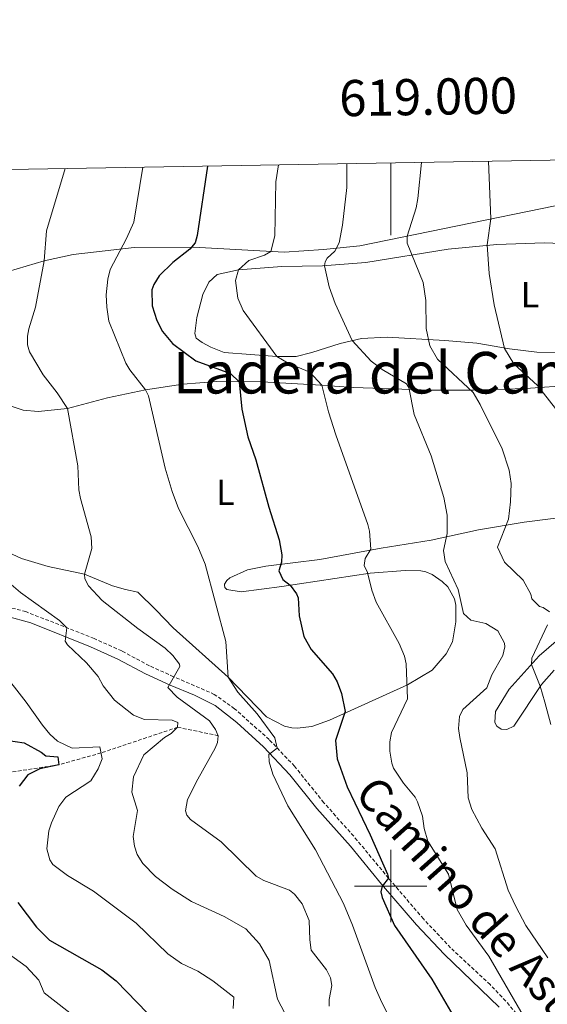
# Model space of a CAD drawing. Units: metres. Extents: x 616998 to 621503, y 4717458 to 4720505.
# Drawn here: x 618897 to 619043, y 4719967 to 4720240 of the extents above; entities that cross this region are included whole.
import ezdxf
from ezdxf.enums import TextEntityAlignment as Align

# ---------------------------------------------------------------- set-up
doc = ezdxf.new("R2010")
doc.units = ezdxf.units.M
doc.header["$MEASUREMENT"] = 0
doc.linetypes.add('TRAZOSX2', pattern=[1.5, 1, -0.5])
for name, color, linetype, lineweight in [('Level 11', 142, 'TRAZOSX2', 13), ('Level 21', 19, 'Continuous', 0), ('Level 36', 19, 'Continuous', 40), ('Level 37', 92, 'Continuous', 0), ('Level 4', 36, 'Continuous', 30), ('Level 44', 19, 'Continuous', 0), ('Level 45', 19, 'Continuous', 0), ('Level 5', 36, 'Continuous', 0), ('Level 61', 19, 'Continuous', 0), ('Level 63', 7, 'Continuous', 0)]:
    doc.layers.add(name, color=color, linetype=linetype, lineweight=lineweight)
doc.styles.add('Arial', font='ARIAL.TTF', dxfattribs={"height": 0.2})

msp = doc.modelspace()

# ---------------------------------------------------------------- linework, layer by layer
at = {"layer": 'Level 11', "color": 142, "linetype": 'TRAZOSX2', "lineweight": 13}
msp.add_polyline3d([(618952.29, 4720041.59, 765), (618941.02, 4720043.93, 760), (618919.85, 4720036.83, 755), (618908.2, 4720033.57, 750), (618881.22, 4720029.33, 744.84), (618878.77, 4720028.97, 745), (618873.45, 4720026.65, 740), (618863.57, 4720021.15, 735), (618848.59, 4720013.56, 730), (618827.93, 4720003.14, 725), (618818.41, 4719995.81, 720), (618806.28, 4719990.68, 715), (618794.03, 4719987.53, 710), (618777.31, 4719985.61, 705), (618755.58, 4719981.03, 700), (618751.47, 4719977.95, 699.3)], dxfattribs=at)
at = {"layer": 'Level 21', "color": 19, "linetype": 'Continuous', "lineweight": 0}
msp.add_polyline3d([(618893.71, 4720074.67, 758.18), (618900.41, 4720072.78, 758.9), (618916.96, 4720066.14, 760.72), (618924.45, 4720062.79, 762.15), (618932.1, 4720058.67, 764.14), (618938.93, 4720055.6, 765.01), (618945.69, 4720052.84, 766.28), (618951.44, 4720049.91, 767.47), (618957.38, 4720045.25, 768.34), (618964.79, 4720038.53, 769.85), (618972.11, 4720030.75, 771.28), (618979.57, 4720021.45, 772.32), (618988.83, 4720011.01, 773.75), (618997.47, 4720000.55, 774.7), (619007.15, 4719989.26, 776.13), (619014.74, 4719981.18, 777.08), (619029.98, 4719966.49, 779.07)], dxfattribs=at)
at = {"layer": 'Level 21', "color": 19, "linetype": 'TRAZOSX2', "lineweight": 0}
msp.add_polyline3d([(619037.64, 4719961.25, 779.46), (619031.82, 4719968.2, 779.07), (619027.46, 4719972.78, 778.49), (619016.53, 4719982.95, 777.08), (619009.02, 4719990.94, 776.13), (618999.39, 4720002.17, 774.7), (618990.73, 4720012.64, 773.75), (618981.49, 4720023.07, 772.32), (618973.37, 4720033.14, 771.18), (618966.34, 4720040.53, 769.81), (618956.79, 4720049.06, 768.03), (618951.18, 4720053.01, 767.15), (618939.92, 4720057.91, 765.01), (618933.21, 4720060.93, 764.14), (618925.56, 4720065.04, 762.15), (618917.94, 4720068.46, 760.72), (618899.05, 4720075.89, 758.67), (618894.24, 4720077.14, 758.18)], dxfattribs=at)
at = {"layer": 'Level 36', "color": 92, "linetype": 'Continuous', "lineweight": 0}
for points in [[(619109.58, 4720201.86, 809.46), (619109.41, 4720197.59, 810.02), (619109.19, 4720195.96, 810.18), (619108.65, 4720194.98, 810.18), (619108.25, 4720194.41, 810.18), (619107.2, 4720193.58, 810.41), (619104.38, 4720192.61, 810.41), (619102.29, 4720192.41, 810.41), (619099.9, 4720192.67, 810.41), (619095.72, 4720193.2, 810.18), (619089, 4720193.67, 809.38), (619080.32, 4720193.04, 808.11), (619069.15, 4720192.26, 805.33), (619057.39, 4720190.95, 802.23), (619045.45, 4720188.12, 799.14), (618991.48, 4720177.08, 786.35), (618981.43, 4720176.01, 784.21), (618970.47, 4720175.33, 781.27), (618945.38, 4720176.66, 774.44), (618929.01, 4720176.59, 770.55), (618912.17, 4720174.67, 766.5), (618904.08, 4720172.89, 764.99), (618894.12, 4720169.99, 762.84)], [(619049.01, 4720147.53, 798.15), (619040.41, 4720147.67, 796.56), (619032.87, 4720148.58, 795.05), (619023.84, 4720150.18, 792.67), (619014.93, 4720150.87, 790.92), (618999, 4720151.82, 787.11), (618991.89, 4720151.47, 785.6), (618985.97, 4720150.08, 783.85), (618978.15, 4720147.54, 782.02), (618973.85, 4720146.49, 780.91), (618968.46, 4720146.48, 780.12), (618953.9, 4720147.56, 777.98), (618950.21, 4720149.01, 777.66), (618947.84, 4720150.33, 777.5), (618946.19, 4720151.52, 777.42), (618945.76, 4720152.78, 777.42), (618946.33, 4720157.27, 777.82), (618948.03, 4720163.56, 778.45), (618949.69, 4720166.99, 778.93), (618951.99, 4720169.13, 778.93), (618957.86, 4720170.46, 780.12), (618969.89, 4720171.37, 782.26), (618981.12, 4720171.49, 784.8), (618993.1, 4720172.44, 787.27), (619015.9, 4720176.1, 792.9), (619029.35, 4720177.39, 796.16), (619042.45, 4720177.9, 799.1), (619059.09, 4720177.27, 803.47)], [(618895.28, 4720132.61, 762.25), (618898.3, 4720131.65, 762.25), (618902.47, 4720131.28, 763.44), (618910.59, 4720132.1, 764.71), (618921.61, 4720135.02, 767.89), (618932.14, 4720137.26, 770.11), (618942.43, 4720138.84, 772.89), (618951.87, 4720139.54, 774.72), (618964.33, 4720139.43, 777.26), (618979.14, 4720138.66, 780.2), (618989.73, 4720137.91, 781.95), (619011.09, 4720137.12, 787.11), (619022.78, 4720137.1, 790.2), (619037.36, 4720137.64, 794.57), (619050.36, 4720138.51, 796.8)], [(619049.25, 4720102.25, 793.86), (619036.88, 4720100.68, 790.6), (619024.22, 4720098.54, 787.11), (619011.21, 4720095.69, 783.77), (618997.33, 4720093.43, 780.28), (618980.41, 4720090.29, 777.42), (618965.4, 4720088.47, 773.29), (618960.39, 4720087.45, 772.18), (618955.5, 4720085.27, 771.54), (618954.6, 4720084.49, 771.46), (618954.01, 4720083.51, 771.3), (618953.97, 4720083.21, 771.3), (618954.08, 4720082.55, 771.3), (618954.6, 4720082, 771.3), (618958.63, 4720081.37, 771.78), (618969.89, 4720082.81, 774.8), (618994.31, 4720086.51, 780.6), (619003.96, 4720087.26, 782.66), (619008.28, 4720087.19, 783.3), (619009.71, 4720086.86, 783.61), (619011.45, 4720086.14, 783.61)], [(619011.45, 4720086.14, 783.61), (619014.18, 4720084.21, 783.61), (619015.79, 4720082.77, 783.61), (619017.64, 4720079.4, 783.69), (619018.03, 4720077.73, 783.69), (619018.02, 4720073.05, 783.46), (619017.06, 4720067.59, 782.98), (619015.3, 4720064.2, 782.5), (619011.47, 4720059.75, 781.39), (619004.59, 4720055.65, 779.72), (618983.08, 4720045.87, 774), (618978.18, 4720044.09, 773.05), (618974.13, 4720043.65, 772.26), (618972.6, 4720043.73, 772.26), (618970.56, 4720044.24, 771.7), (618965.57, 4720046.79, 770.75), (618954.98, 4720057.81, 770.03), (618939.77, 4720071.38, 768.76), (618934.99, 4720076.37, 768.05), (618930.06, 4720081.25, 767.81), (618926.59, 4720082.05, 766.86), (618923.01, 4720082.99, 766.86), (618915.27, 4720086.29, 765.11), (618905.21, 4720088.38, 762.73), (618897.85, 4720090.62, 762.01), (618891.23, 4720093.64, 760.9)], [(619045.23, 4720059.72, 791.08), (619041.7, 4720055.79, 790.68), (619034, 4720044.24, 787.5), (619032.08, 4720043.34, 787.58), (619030.51, 4720043.36, 787.58), (619029.37, 4720044.25, 787.58), (619028.79, 4720045.21, 787.58), (619028.99, 4720048.26, 787.66), (619032.78, 4720054.49, 788.93), (619041.03, 4720063.7, 791.48), (619049.07, 4720070.62, 792.75)]]:
    msp.add_polyline3d(points, dxfattribs=at)
at = {"layer": 'Level 4', "color": 36, "linetype": 'Continuous', "lineweight": 30}
for points in [[(618949.31, 4720199.1, 775), (618946.44, 4720179.92, 775), (618945.87, 4720177.88, 775), (618944.38, 4720176.12, 775), (618939.67, 4720172.47, 775), (618935.88, 4720168.73, 775), (618934.41, 4720166.36, 775), (618933.93, 4720164.93, 775), (618934.02, 4720160.46, 775), (618935.32, 4720156.42, 775), (618936.8, 4720153.4, 775), (618939.61, 4720150, 775), (618946.11, 4720145.25, 775), (618955.65, 4720141.74, 775), (618958.01, 4720139.48, 775), (618958.77, 4720131.87, 775), (618960.45, 4720124.28, 775), (618962.71, 4720117.92, 775), (618966.23, 4720104.78, 775), (618969.15, 4720095.79, 775), (618969.85, 4720091.63, 775), (618969.79, 4720089.6, 775), (618969.02, 4720087.14, 775), (618970.09, 4720084.83, 775), (618972.15, 4720083.24, 775), (618973.93, 4720080.84, 775), (618974.36, 4720079.73, 775), (618974.65, 4720074.73, 775), (618975.99, 4720068.98, 775), (618978, 4720065.46, 775), (618983.83, 4720058.67, 775), (618985.19, 4720056.46, 775), (618986.38, 4720053.23, 775), (618987.42, 4720048.29, 775), (618984.72, 4720040.22, 775), (618985.13, 4720035.23, 775), (618987.92, 4720027.47, 775), (618994.28, 4720014.19, 775), (618999.08, 4720003.26, 775), (618999.39, 4720002.17, 775), (618997.61, 4720000, 775), (618997.23, 4719998.37, 775), (618997.57, 4719996.85, 775), (619001.07, 4719989.14, 775), (619011.34, 4719974.25, 775), (619019.13, 4719960.99, 775)], [(618893.62, 4720040.39, 750), (618898.57, 4720039.62, 750), (618903.3, 4720037.06, 750), (618904.59, 4720036.04, 750), (618907.85, 4720035.7, 750), (618908.2, 4720033.57, 750), (618902.93, 4720032.45, 750), (618899.61, 4720030.75, 750), (618897.23, 4720027.66, 750)], [(618896.79, 4719995.49, 750), (618901.98, 4719988.61, 750), (618905.57, 4719985.08, 750), (618920.1, 4719976.87, 750), (618924.04, 4719973.8, 750), (618932.65, 4719964.83, 750)]]:
    msp.add_polyline3d(points, dxfattribs=at)
at = {"layer": 'Level 5', "color": 36, "linetype": 'Continuous', "lineweight": 0}
for points in [[(619008.53, 4720200.12, 790), (619007.51, 4720190.13, 790), (619007.05, 4720187.58, 790), (619004.51, 4720179.75, 790), (619004.55, 4720177.81, 790), (619008.94, 4720166.92, 790), (619009.69, 4720161.97, 790), (619009.8, 4720154.23, 790), (619010.82, 4720149.37, 790), (619012.92, 4720145.75, 790), (619022.77, 4720136.49, 790), (619024.76, 4720133.18, 790), (619030.81, 4720120.91, 790), (619032.75, 4720115.04, 790), (619033.34, 4720111.29, 790), (619033.16, 4720106.29, 790), (619032.52, 4720101.51, 790), (619029.52, 4720093.73, 790), (619031.43, 4720089.6, 790), (619036.62, 4720084.62, 790), (619038.73, 4720080.69, 790), (619039.06, 4720079.48, 790), (619041.13, 4720077.29, 790), (619042.16, 4720077, 790), (619043.91, 4720075.82, 790)], [(619045.6, 4720132.09, 795), (619040.63, 4720138.46, 795), (619034.06, 4720144.45, 795), (619031.44, 4720148.67, 795), (619028.57, 4720160.75, 795), (619027.26, 4720169.43, 795), (619026.69, 4720177.35, 795), (619027.67, 4720184.48, 795), (619027.04, 4720200.44, 795)], [(618982.92, 4719966.77, 765), (618982.93, 4719968.65, 765), (618983.72, 4719972.48, 765), (618983.32, 4719974.65, 765), (618982.26, 4719976.82, 765), (618977.98, 4719982.27, 765), (618977.57, 4719985.11, 765), (618977.4, 4719990.47, 765), (618975.49, 4719995.14, 765), (618973.35, 4719997.79, 765), (618972.01, 4719998.88, 765), (618964.89, 4720001.58, 765), (618962.73, 4720002.76, 765), (618953.03, 4720012.27, 765), (618944.62, 4720018.41, 765), (618943.58, 4720019.66, 765), (618943.25, 4720020.82, 765), (618943.8, 4720023.93, 765), (618946.58, 4720029.58, 765), (618951.44, 4720038.17, 765), (618952.07, 4720039.7, 765), (618952.29, 4720041.59, 765), (618951.49, 4720043.3, 765), (618949.82, 4720045.66, 765), (618940.89, 4720052.24, 765), (618938.3, 4720054.93, 765), (618941.66, 4720060.74, 765), (618941.54, 4720061.35, 765), (618939.71, 4720063.81, 765), (618937.59, 4720065.75, 765), (618930.06, 4720071.24, 765), (618920.19, 4720079.02, 765), (618916.35, 4720083.06, 765), (618915.4, 4720084.97, 765), (618915.27, 4720086.29, 765), (618917.31, 4720093.35, 765), (618917.15, 4720096.55, 765), (618914.14, 4720107.21, 765), (618913.74, 4720109.54, 765), (618913.4, 4720116.2, 765), (618910.59, 4720132.1, 765), (618907.71, 4720136.41, 765), (618903.79, 4720141.36, 765), (618900.01, 4720147.74, 765), (618899.46, 4720149.71, 765), (618899.46, 4720152.1, 765), (618899.83, 4720154.14, 765), (618901.69, 4720160.13, 765), (618904.08, 4720172.89, 765), (618904.71, 4720181.23, 765), (618909.91, 4720198.42, 765)], [(619006.17, 4719951.03, 770), (618997.54, 4719967.84, 770), (618995.69, 4719971.96, 770), (618989.39, 4719989.23, 770), (618986.88, 4719995.18, 770), (618979.21, 4720010.07, 770), (618971.55, 4720022.17, 770), (618967.4, 4720030.98, 770), (618966.32, 4720034.37, 770), (618966.23, 4720036.4, 770), (618968.58, 4720038.17, 770), (618967.88, 4720040.99, 770), (618963.01, 4720047.65, 770), (618957.64, 4720053.61, 770), (618954.98, 4720057.81, 770), (618954.38, 4720067.61, 770), (618948.61, 4720088.99, 770), (618946.63, 4720093.94, 770), (618941.27, 4720104.46, 770), (618939.52, 4720109.15, 770), (618937.56, 4720115.61, 770), (618932.94, 4720135.55, 770), (618932.14, 4720137.26, 770), (618927.8, 4720142.72, 770), (618926.69, 4720144.63, 770), (618922.03, 4720156.23, 770), (618921.4, 4720160.08, 770), (618921.23, 4720163.49, 770), (618921.7, 4720167.87, 770), (618922.41, 4720170.52, 770), (618926.9, 4720179.04, 770), (618928.87, 4720183.64, 770), (618931.36, 4720198.79, 770)], [(618968.96, 4720199.44, 780), (618968.24, 4720194.79, 780), (618967.95, 4720179.79, 780), (618966.79, 4720175.53, 780), (618965.09, 4720174.48, 780), (618960.74, 4720173.02, 780), (618957.86, 4720170.46, 780), (618957, 4720167.5, 780), (618957.67, 4720162.58, 780), (618959.15, 4720159.2, 780), (618968.46, 4720146.48, 780), (618971.59, 4720144.61, 780), (618977.59, 4720142.09, 780), (618980.91, 4720138.53, 780), (618982.73, 4720131.18, 780), (618984.76, 4720124.82, 780), (618993.63, 4720100, 780), (618994.13, 4720098.13, 780), (618994.5, 4720093.14, 780), (618992.89, 4720090.58, 780), (618992.62, 4720088.69, 780), (618993.58, 4720086.73, 780), (618994.77, 4720081.85, 780), (618995.98, 4720078.49, 780), (619002.31, 4720067.08, 780), (619003.75, 4720063.55, 780), (619004.25, 4720061.47, 780), (619004.62, 4720051.79, 780), (619000.23, 4720042.45, 780), (618999.77, 4720039.9, 780), (618999.77, 4720037.35, 780), (619000.25, 4720034.01, 780), (619000.78, 4720032.65, 780), (619003.55, 4720028.49, 780), (619006.71, 4720024.6, 780), (619007.37, 4720023.27, 780), (619008.77, 4720019.34, 780), (619009.2, 4720015.94, 780), (619010.23, 4720012.4, 780), (619015.96, 4720003.32, 780), (619018.39, 4719993.5, 780), (619020.9, 4719989.17, 780), (619027.14, 4719980.61, 780), (619038.42, 4719961.15, 780)], [(619043.47, 4719980.17, 785), (619037.33, 4719989.14, 785), (619034.61, 4719994.33, 785), (619032.46, 4719998.85, 785), (619028.88, 4720010.27, 785), (619025.21, 4720015.99, 785), (619022.41, 4720021.17, 785), (619021.43, 4720024.45, 785), (619021.09, 4720031.31, 785), (619019.06, 4720041.13, 785), (619018.76, 4720043.62, 785), (619019, 4720046.87, 785), (619019.97, 4720048.83, 785), (619026.61, 4720054.8, 785), (619027.92, 4720058.39, 785), (619030.96, 4720063.79, 785), (619031.57, 4720066.19, 785), (619031.5, 4720067.2, 785), (619029.65, 4720070.62, 785), (619026.26, 4720072.59, 785), (619022.17, 4720073.57, 785), (619020.15, 4720075.41, 785), (619018.65, 4720081.99, 785), (619015.09, 4720089.8, 785), (619014.62, 4720092.79, 785), (619015.57, 4720097.52, 785), (619015.57, 4720102.53, 785), (619014.71, 4720107.5, 785), (619011.17, 4720118.97, 785), (619006.47, 4720130.41, 785), (619004.95, 4720137.91, 785), (619004.37, 4720138.86, 785), (618997.63, 4720142.89, 785), (618994.59, 4720145.12, 785), (618989.29, 4720150.86, 785), (618984.65, 4720161.09, 785), (618982.93, 4720165.68, 785), (618981.65, 4720171.5, 785), (618981.88, 4720172.67, 785), (618982.37, 4720173.6, 785), (618984.51, 4720175.62, 785), (618985.68, 4720177.86, 785), (618986.66, 4720182.76, 785), (618987.88, 4720193.15, 785), (618987.85, 4720199.76, 785)], [(618934.92, 4720002.67, 760), (618931.41, 4720006.23, 760), (618929.88, 4720008.74, 760), (618929.13, 4720011.06, 760), (618928.72, 4720013.7, 760), (618929.89, 4720020.89, 760), (618928.37, 4720025.99, 760), (618928.79, 4720030.22, 760), (618931.67, 4720036.33, 760), (618937.42, 4720041.07, 760), (618939.28, 4720042.17, 760), (618941.02, 4720043.93, 760), (618941.05, 4720045.21, 760), (618939.56, 4720045.84, 760), (618931.83, 4720046.09, 760), (618928.86, 4720047.25, 760), (618923.54, 4720051.46, 760), (618920.46, 4720055.42, 760), (618919.02, 4720057.95, 760), (618915.81, 4720061.78, 760), (618910.52, 4720066.71, 760), (618909.94, 4720067.76, 760), (618910.38, 4720071.43, 760), (618908.39, 4720073.44, 760), (618897.58, 4720081.16, 760), (618894.94, 4720083.44, 760)], [(619043.37, 4720072.25, 790), (619039.06, 4720062.99, 790), (619038.9, 4720061.32, 790), (619041.35, 4720055.27, 790), (619042.66, 4720050.82, 790), (619044.31, 4720044.65, 790)], [(618956.44, 4719966.16, 755), (618956.58, 4719969.31, 755), (618950.8, 4719973.77, 755), (618946.58, 4719976.43, 755), (618942.06, 4719978.58, 755), (618938.31, 4719981.25, 755), (618929.58, 4719989.74, 755), (618917.77, 4719998.63, 755), (618910.58, 4720002.97, 755), (618906.54, 4720005.93, 755), (618905.7, 4720007.23, 755), (618904.82, 4720010.29, 755), (618905.44, 4720015.26, 755), (618906.13, 4720017.45, 755), (618908.15, 4720022.02, 755), (618910.13, 4720024.61, 755), (618917.06, 4720029.11, 755), (618919.02, 4720032.41, 755), (618920.19, 4720035.18, 755), (618919.51, 4720038.52, 755), (618911.89, 4720038.16, 755), (618907.79, 4720040.11, 755), (618905.72, 4720042, 755), (618903.63, 4720044.5, 755), (618899.13, 4720050.82, 755), (618892.31, 4720059.65, 755)], [(618971.62, 4719963.11, 760), (618968.66, 4719968.7, 760), (618966.36, 4719979.43, 760), (618963.68, 4719984, 760), (618959.93, 4719988.14, 760), (618953.86, 4719991.63, 760), (618944.84, 4719995.72, 760), (618939.48, 4719999.12, 760), (618934.92, 4720002.67, 760)], [(618913.69, 4719963.04, 745), (618904.08, 4719970.47, 745), (618902.59, 4719974, 745), (618899.16, 4719977.79, 745), (618891.73, 4719983.03, 745)]]:
    msp.add_polyline3d(points, dxfattribs=at)
at = {"layer": 'Level 61', "color": 19, "linetype": 'Continuous', "lineweight": 0}
msp.add_lwpolyline([(617917.65, 4717867.3), (617878.39, 4720180.61), (621295.21, 4720239.59), (621335.63, 4717926.28), (617917.65, 4717867.3)], close=True, dxfattribs=at)
at = {"layer": 'Level 63', "linetype": 'Continuous', "lineweight": 0}
for points in [[(619000, 4720199.97), (619000, 4720179.97)], [(619000, 4719990.01), (619000, 4720010.01)], [(618990, 4720000.01), (619010, 4720000.01)]]:
    msp.add_lwpolyline(points, dxfattribs=at)

# ---------------------------------------------------------------- texts
at = {"layer": 'Level 37', "color": 92, "linetype": 'Continuous', "lineweight": 0, "style": 'Arial'}
for p in [(619038.5, 4720163.56, 797.1), (618954.25, 4720108.91, 772.56)]:
    msp.add_text('L', height=7, dxfattribs=at).set_placement(p, align=Align.MIDDLE_CENTER)
at = {"layer": 'Level 44', "color": 19, "linetype": 'Continuous', "lineweight": 0, "style": 'Arial'}
msp.add_text('Camino de Astigarros', height=8.9999, rotation=-48.3101, dxfattribs=at).set_placement((619028.2, 4719977.81, 777.24), align=Align.BOTTOM_CENTER)
at = {"layer": 'Level 45', "color": 19, "linetype": 'Continuous', "lineweight": 0, "style": 'Arial'}
msp.add_text('Ladera del Camino de Astigarros', height=11.5, dxfattribs=at).set_placement((619058.02, 4720141.97, 783.76), align=Align.MIDDLE_CENTER)
at = {"layer": 'Level 63', "linetype": 'Continuous', "lineweight": 0, "style": 'Arial'}
msp.add_text('619.000', height=10, rotation=0.9889, dxfattribs=at).set_placement((619010.46, 4720210.15), align=Align.BOTTOM_CENTER)

doc.saveas('drawing.dxf')
